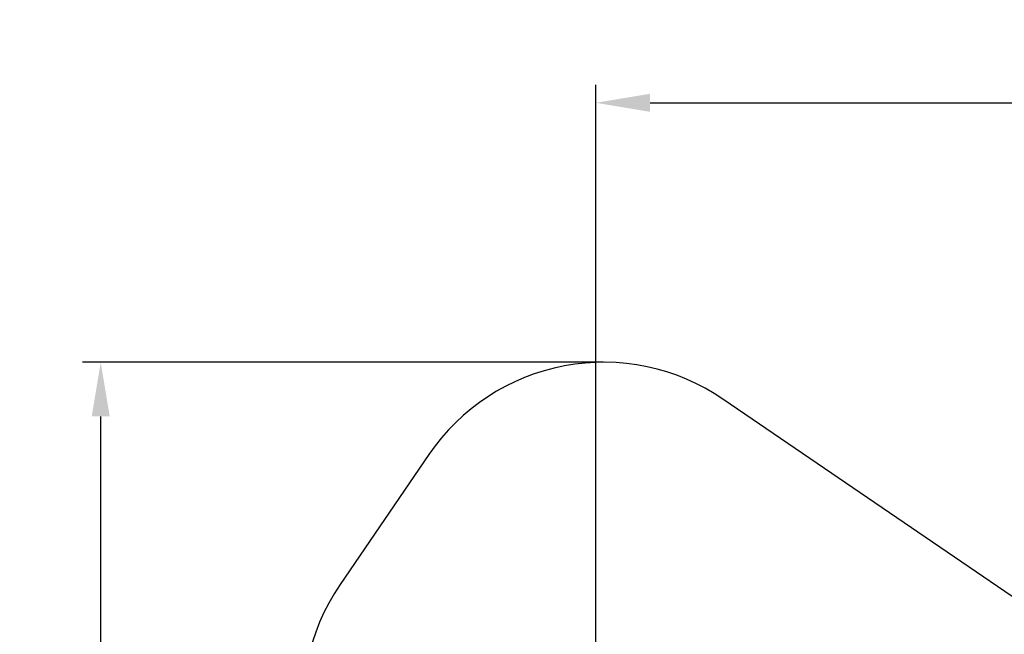
# Model space of a CAD drawing. Units: millimetres. Extents: x 5.3 to 21.6, y 4.7 to 19.2.
# Drawn here: x 5.3 to 11.9, y 15.1 to 19.2 of the extents above; entities that cross this region are included whole.
import ezdxf

# ---------------------------------------------------------------- set-up
doc = ezdxf.new("R2010")
doc.units = ezdxf.units.MM
doc.header["$LTSCALE"] = 120
doc.header["$PDSIZE"] = -1
doc.linetypes.add('SLD-Сплошная', pattern=[0])
doc.styles.get("Standard").update_dxf_attribs({"font": 'isocpeui.ttf'})
doc.dimstyles.new('ISO-25', dxfattribs={"dimtxt": 2.5, "dimasz": 2.5, "dimexe": 1.25, "dimexo": 0.625, "dimtad": 1, "dimtxsty": 'Standard', "dimcen": 2.5, "dimadec": 0, "dimazin": 0, "dimtfac": 1, "dimtmove": 0, "dimatfit": 3, "dimfxl": 1, "dimarcsym": 0})

# ---------------------------------------------------------------- blocks, each defined once
blk = doc.blocks.new('_D_1')
at = {"color": 0, "lineweight": -2, "transparency": 16777216}
for p, q in [((9.2018, 16.8837), (5.7404, 16.8837)), ((5.8604, 6.4887), (5.8604, 16.5237)), ((14.0407, 6.1287), (5.7404, 6.1287))]:
    blk.add_line(p, q, dxfattribs=at)
at = {"color": 0, "transparency": 16777216}
for points in [[(5.8004, 16.5237), (5.9204, 16.5237), (5.8604, 16.8837)], [(5.8004, 6.4887), (5.9204, 6.4887), (5.8604, 6.1287)]]:
    blk.add_solid(points, dxfattribs=at)
at = {"layer": 'Defpoints', "color": 0, "transparency": 16777216}
for p in [(5.8604, 16.8837), (9.2018, 16.8837), (14.0407, 6.1287)]:
    blk.add_point(p, dxfattribs=at)
at = {"color": 0, "transparency": 16777216, "insert": (5.3284, 11.5062), "char_height": 0.36, "attachment_point": 2, "rotation": 90}
blk.add_mtext('10,75м', dxfattribs=at)
blk = doc.blocks.new('*D14')
at = {"color": 0, "lineweight": -2, "transparency": 16777216}
for p, q in [((9.1508, 14.3656), (9.1508, 18.7271)), ((18.4862, 11.3808), (18.4862, 18.7271)), ((9.5108, 18.6071), (18.1262, 18.6071))]:
    blk.add_line(p, q, dxfattribs=at)
at = {"color": 0, "transparency": 16777216}
for points in [[(9.5108, 18.6671), (9.5108, 18.5471), (9.1508, 18.6071)], [(18.1262, 18.6671), (18.1262, 18.5471), (18.4862, 18.6071)]]:
    blk.add_solid(points, dxfattribs=at)
at = {"layer": 'Defpoints', "color": 0, "transparency": 16777216}
for p in [(18.4862, 18.6071), (9.1508, 14.3656), (18.4862, 11.3808)]:
    blk.add_point(p, dxfattribs=at)
at = {"color": 0, "transparency": 16777216, "insert": (13.8185, 18.9231), "char_height": 0.36, "attachment_point": 5}
blk.add_mtext('9,34м', dxfattribs=at)

msp = doc.modelspace()

# ---------------------------------------------------------------- linework, layer by layer
at = {"color": 251, "linetype": 'SLD-Сплошная', "true_color": 0x636466}
for p, q in [((12.2696, 15.085), (9.9946, 16.6388)), ((8.041, 16.2708), (7.4505, 15.4062))]:
    msp.add_line(p, q, dxfattribs=at)
for centre, start, end in [((9.2018, 15.4779), 55.6673, 145.6673), ((8.6113, 14.6133), 145.6673, 235.6673)]:
    msp.add_arc(centre, 1.4057, start, end, dxfattribs=at)

# ---------------------------------------------------------------- dimensions: what is measured, and where the dimension line sits
dim = msp.add_linear_dim(base=(18.4862, 18.6071), p1=(9.1508, 14.3656), p2=(18.4862, 11.3808), dimstyle='ISO-25', override={"dimtxt": 0.36, "dimasz": 0.36, "dimexe": 0.12, "dimexo": 0, "dimgap": 0.1, "dimzin": 1, "dimpost": 'м', "dimtdec": 3, "dimtzin": 1})
dim.commit()
dim.dimension.update_dxf_attribs({"geometry": '*D14', "text_midpoint": (13.8185, 18.9231)})
at = {"color": 251, "true_color": 0x636466}
dim = msp.add_linear_dim(base=(5.86042, 16.88367), p1=(14.04073, 6.12872), p2=(9.2018, 16.88367), angle=90, dimstyle='ISO-25', override={"dimtxt": 0.36, "dimasz": 0.36, "dimexe": 0.12, "dimexo": 0, "dimgap": 0.1, "dimzin": 1, "dimpost": 'м', "dimtdec": 3, "dimtzin": 1}, dxfattribs=at)
dim.commit()
dim.dimension.update_dxf_attribs({"geometry": '_D_1', "text_midpoint": (5.86042, 11.50619), "dimtype": 160})

doc.saveas('drawing.dxf')
